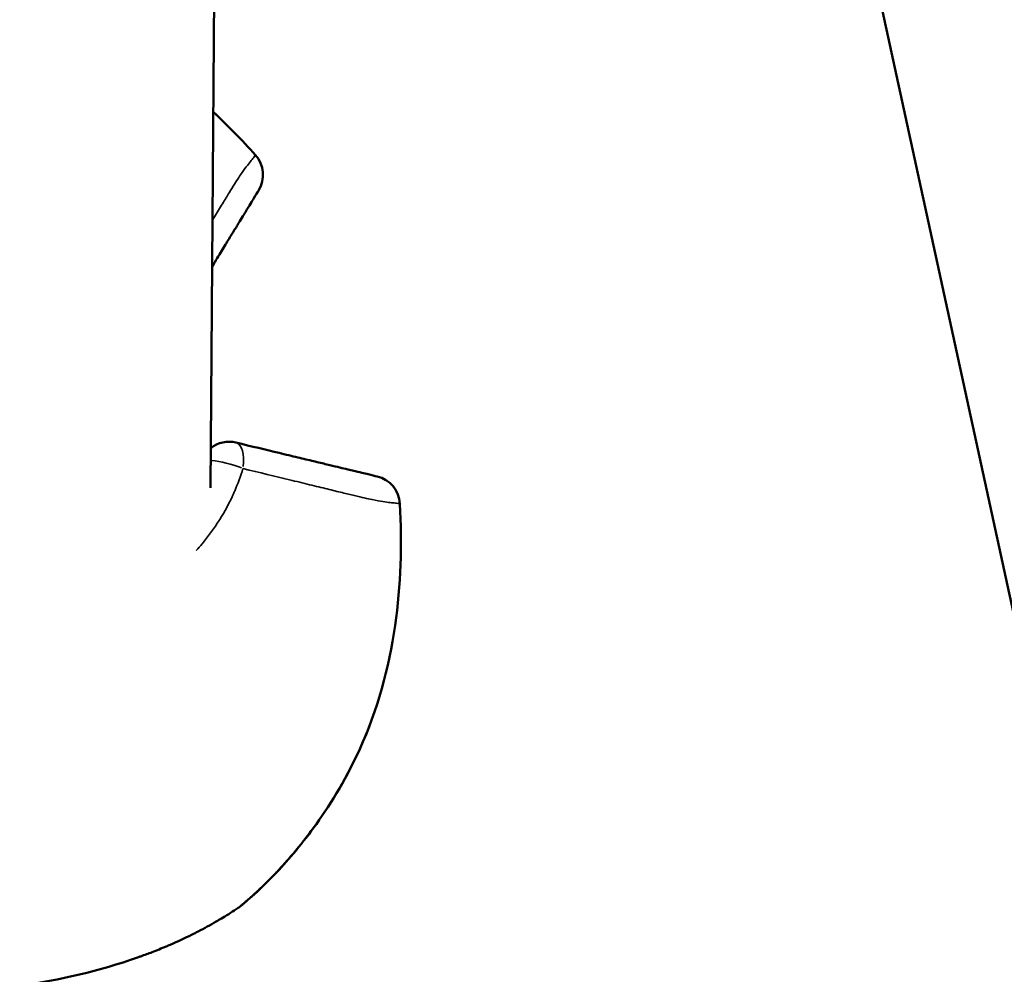
# Model space of a CAD drawing. Units: millimetres. Extents: x -5778 to 24955, y 0 to 20822.
# Drawn here: x 11435 to 11485, y 16088 to 16136 of the extents above; entities that cross this region are included whole.
import ezdxf

# ---------------------------------------------------------------- set-up
doc = ezdxf.new("R2010")
doc.units = ezdxf.units.MM
doc.layers.add('MD_Visible', color=7, linetype='Continuous', lineweight=50)
doc.layers.add('MD_Visible Narrow', color=7, linetype='Continuous', lineweight=35)
doc.styles.get("Standard").update_dxf_attribs({"font": 'arial.ttf'})
doc.dimstyles.new('ISO-25', dxfattribs={"dimtxt": 2.5, "dimasz": 2.5, "dimexe": 1.25, "dimexo": 0.625, "dimtad": 1, "dimtxsty": 'Standard', "dimcen": 2.5, "dimadec": 0, "dimazin": 0, "dimtfac": 1, "dimtmove": 0, "dimatfit": 3, "dimfxl": 1, "dimarcsym": 0})

# ---------------------------------------------------------------- blocks, each defined once
blk = doc.blocks.new('CustomObjectsInViewport4_0')
at = {"layer": 'MD_Visible', "extrusion": (0, 1, 0)}
for p, q in [((10102.399, 16268.096), (10209.905, 15772.861)), ((10097.095, 16139.948), (10096.89, 16112.834))]:
    blk.add_line(p, q, dxfattribs=at)
at = {"layer": 'MD_Visible', "extrusion": (1.22465e-16, 0, -1)}
for centre, start, end in [((-10098.05, 16128.645), 138.0638, 211.5), ((-10097.833, 16113.659), 51.799, 103.5), ((-10104.967, 16111.946), 103.5, 176.9363)]:
    blk.add_arc(centre, 1.5, start, end, dxfattribs=at)
blk.add_ellipse((10097.47, 16092.853), major_axis=(1.346, 0.663), ratio=1, start_param=1.32091, end_param=1.451022, dxfattribs=at)
at = {"layer": 'MD_Visible', "extrusion": (1.22465e-16, -6.16298e-33, -1)}
blk.add_ellipse((10097.47, 16092.853), major_axis=(1.346, 0.662), ratio=1, start_param=1.22876, end_param=1.229, dxfattribs=at)
at = {"layer": 'MD_Visible'}
for points in [[(10097.033, 16131.828), (10097.778, 16131.133), (10098.488, 16130.402), (10099.166, 16129.647)], [(10093.209, 16089.092), (10091.283, 16088.412), (10089.269, 16087.952), (10087.249, 16087.653)]]:
    blk.add_open_spline(points, degree=3, dxfattribs=at)
for points, knots in [([(10099.329, 16127.861), (10099.265, 16127.756), (10099.187, 16127.629), (10099.038, 16127.385), (10098.982, 16127.295), (10098.846, 16127.073), (10098.765, 16126.941), (10098.554, 16126.597), (10098.424, 16126.384), (10098.166, 16125.963), (10098.069, 16125.805), (10097.852, 16125.451), (10097.733, 16125.256), (10097.47, 16124.827), (10097.327, 16124.594), (10097.107, 16124.235), (10097.042, 16124.128), (10096.974, 16124.019)], [0, 0, 0, 0, 0.00537205, 0.00537205, 0.00805808, 0.00805808, 0.0107441, 0.0107441, 0.01343013, 0.01343013, 0.01477314, 0.01477314, 0.01611616, 0.01611616, 0.01745917, 0.01745917, 0.0180025, 0.0180025, 0.0180025, 0.0180025]), ([(10098.183, 16115.117), (10098.972, 16114.928), (10099.701, 16114.753), (10100.694, 16114.514), (10101.011, 16114.438), (10101.592, 16114.299), (10101.858, 16114.235), (10102.347, 16114.118), (10102.569, 16114.064), (10102.973, 16113.967), (10103.153, 16113.924), (10103.633, 16113.809), (10103.875, 16113.751), (10104.267, 16113.657), (10104.418, 16113.62), (10104.671, 16113.56), (10104.775, 16113.535), (10105.053, 16113.468), (10105.198, 16113.433), (10105.317, 16113.404)], [0, 0, 0, 0, 0.00267778, 0.00267778, 0.00401668, 0.00401668, 0.00535557, 0.00535557, 0.00669446, 0.00669446, 0.00803335, 0.00803335, 0.01071114, 0.01071114, 0.01338892, 0.01338892, 0.01606671, 0.01606671, 0.02142227, 0.02142227, 0.02142227, 0.02142227]), ([(10106.465, 16112.026), (10106.575, 16109.978), (10106.52, 16107.905), (10105.919, 16103.727), (10105.333, 16101.59), (10104.438, 16099.627)], [0, 0, 0, 0, 0.61562, 0.61562, 1.266667, 1.266667, 1.266667, 1.266667]), ([(10106.465, 16112.026), (10106.575, 16109.978), (10106.52, 16107.905), (10105.919, 16103.727), (10105.333, 16101.59), (10104.438, 16099.627)], [0, 0, 0, 0, 0.615621, 0.615621, 1.266669, 1.266669, 1.266669, 1.266669]), ([(10104.438, 16099.625), (10103.815, 16098.26), (10103.042, 16096.951), (10101.566, 16094.887), (10100.851, 16094.049), (10099.744, 16092.88), (10099.303, 16092.465), (10098.842, 16092.051), (10098.72, 16091.946), (10098.583, 16091.829), (10098.545, 16091.797), (10098.492, 16091.752), (10098.473, 16091.737), (10098.449, 16091.717), (10098.441, 16091.71), (10098.438, 16091.708), (10098.438, 16091.707), (10098.438, 16091.707)], [0.000167, 0.000167, 0.000167, 0.000167, 0.452986, 0.452986, 0.840651, 0.840651, 1.157939, 1.157939, 1.305209, 1.305209, 1.378313, 1.378313, 1.433119, 1.433119, 1.474224, 1.474224, 1.481238, 1.481238, 1.481238, 1.481238]), ([(10104.438, 16099.627), (10103.815, 16098.26), (10103.042, 16096.95), (10101.564, 16094.885), (10100.85, 16094.048), (10099.741, 16092.877), (10099.3, 16092.462), (10098.84, 16092.049), (10098.719, 16091.944), (10098.582, 16091.828), (10098.545, 16091.796), (10098.492, 16091.752), (10098.473, 16091.736), (10098.452, 16091.719), (10098.446, 16091.714), (10098.442, 16091.711)], [0, 0, 0, 0, 0.453245, 0.453245, 0.84095, 0.84095, 1.158979, 1.158979, 1.305751, 1.305751, 1.378926, 1.378926, 1.433785, 1.433785, 1.462262, 1.462262, 1.462262, 1.462262]), ([(10098.286, 16091.594), (10098.037, 16091.428), (10097.784, 16091.268), (10097.527, 16091.112), (10097.436, 16091.057), (10097.344, 16091.002), (10097.251, 16090.948), (10097.227, 16090.934), (10097.202, 16090.919), (10097.177, 16090.905), (10096.882, 16090.734), (10096.583, 16090.57), (10096.278, 16090.413), (10096.167, 16090.355), (10096.055, 16090.298), (10095.942, 16090.242), (10095.588, 16090.066), (10095.228, 16089.899), (10094.862, 16089.74), (10094.791, 16089.709), (10094.719, 16089.679), (10094.648, 16089.649), (10094.415, 16089.55), (10094.18, 16089.455), (10093.943, 16089.363), (10093.753, 16089.29), (10093.562, 16089.219), (10093.37, 16089.149), (10093.316, 16089.13), (10093.263, 16089.111), (10093.209, 16089.092)], [0.000003, 0.000003, 0.000003, 0.000003, 0.0790822, 0.0790822, 0.0790822, 0.1072592, 0.1072592, 0.1072592, 0.1147647, 0.1147647, 0.1147647, 0.2043685, 0.2043685, 0.2043685, 0.2371637, 0.2371637, 0.2371637, 0.3401991, 0.3401991, 0.3401991, 0.3602287, 0.3602287, 0.3602287, 0.4253543, 0.4253543, 0.4253543, 0.4774232, 0.4774232, 0.4774232, 0.4918986, 0.4918986, 0.4918986, 0.4918986])]:
    blk.add_open_spline(points, degree=3, knots=knots, dxfattribs=at)
at = {"layer": 'MD_Visible Narrow', "extrusion": (0, 1, 0)}
blk.add_line((10204.53, 15797.622), (10107.774, 16243.334), dxfattribs=at)
at = {"layer": 'MD_Visible Narrow'}
for centre, major_axis, ratio, start_param, end_param in [((10098.05, 16128.645), (1.116, 1.002), 0.027696, -0.062431, -0.003286), ((10098.05, 16128.645), (-1.279, 0.784), 0.99765, 3.205619, 4.358093), ((10098.05, 16128.645), (-1.279, 0.784), 0.13422, -1.776694, -1.776681), ((10097.833, 16113.659), (0.35, 1.459), 0.441465, -1.297544, -0.068292), ((10097.833, 16113.659), (-1.438, 0.426), 0.248955, -1.944799, -0.854805), ((10104.967, 16111.946), (0.35, 1.459), 0.99765, -1.216501, -0.064026), ((10104.967, 16111.946), (0.35, 1.458), 0.134186, -1.36491, -1.364899), ((10104.967, 16111.946), (1.498, 0.08), 0.027696, 0.003286, 0.062432)]:
    blk.add_ellipse(centre, major_axis=major_axis, ratio=ratio, start_param=start_param, end_param=end_param, dxfattribs=at)
at = {"layer": 'MD_Visible Narrow', "extrusion": (1.22465e-16, 0, -1)}
for start_param, end_param in [(3.14798, 3.258703), (3.141593, 3.141829), (3.136902, 3.141346)]:
    blk.add_ellipse((10103.073, 16100.249), major_axis=(-1.365, 0.622), ratio=0.114991, start_param=start_param, end_param=end_param, dxfattribs=at)
at = {"layer": 'MD_Visible Narrow'}
for points in [[(10099.165, 16129.643), (10098.485, 16130.4), (10097.777, 16131.128), (10097.033, 16131.821)], [(10096.992, 16110.677), (10096.992, 16110.677), (10096.992, 16110.677), (10096.992, 16110.677)]]:
    blk.add_open_spline(points, degree=3, dxfattribs=at)
for points, knots in [([(10096.992, 16126.351), (10097.027, 16126.409), (10097.062, 16126.467), (10097.242, 16126.764), (10097.376, 16126.984), (10097.621, 16127.388), (10097.733, 16127.572), (10098.033, 16128.062), (10098.189, 16128.311), (10098.447, 16128.704), (10098.55, 16128.849), (10098.725, 16129.086), (10098.798, 16129.177), (10098.926, 16129.338), (10098.983, 16129.407), (10099.083, 16129.534), (10099.127, 16129.592), (10099.165, 16129.643)], [0.00539601, 0.00539601, 0.00539601, 0.00539601, 0.00572991, 0.00572991, 0.00716239, 0.00716239, 0.00859487, 0.00859487, 0.01145983, 0.01145983, 0.01432479, 0.01432479, 0.01718974, 0.01718974, 0.0200547, 0.0200547, 0.02291966, 0.02291966, 0.02291966, 0.02291966]), ([(10098.534, 16113.804), (10098.417, 16113.42), (10098.278, 16113.041), (10098.116, 16112.667), (10098.089, 16112.607), (10098.062, 16112.546), (10098.035, 16112.486), (10098.03, 16112.476), (10098.026, 16112.466), (10098.021, 16112.456), (10097.828, 16112.034), (10097.609, 16111.628), (10097.365, 16111.237), (10097.353, 16111.217), (10097.341, 16111.198), (10097.329, 16111.179), (10097.089, 16110.799), (10096.825, 16110.433), (10096.538, 16110.082), (10096.515, 16110.055), (10096.493, 16110.028), (10096.471, 16110.001), (10096.376, 16109.887), (10096.278, 16109.775), (10096.178, 16109.665)], [0.002742314, 0.002742314, 0.002742314, 0.002742314, 0.004003201, 0.004003201, 0.004003201, 0.004208069, 0.004208069, 0.004208069, 0.00424162, 0.00424162, 0.00424162, 0.005673825, 0.005673825, 0.005673825, 0.005743853, 0.005743853, 0.005743853, 0.00713958, 0.00713958, 0.00713958, 0.007247114, 0.007247114, 0.007247114, 0.007701419, 0.007701419, 0.007701419, 0.007701419]), ([(10106.462, 16112.029), (10106.398, 16112.038), (10106.326, 16112.047), (10106.165, 16112.066), (10106.077, 16112.076), (10105.872, 16112.098), (10105.756, 16112.111), (10105.465, 16112.154), (10105.29, 16112.184), (10104.83, 16112.28), (10104.545, 16112.345), (10103.986, 16112.48), (10103.777, 16112.531), (10103.318, 16112.643), (10103.067, 16112.704), (10102.521, 16112.838), (10102.225, 16112.911), (10101.584, 16113.068), (10101.24, 16113.152), (10100.164, 16113.414), (10099.38, 16113.603), (10098.534, 16113.804)], [0, 0, 0, 0, 0.00288069, 0.00288069, 0.00576139, 0.00576139, 0.00864208, 0.00864208, 0.01152277, 0.01152277, 0.01440347, 0.01440347, 0.01584381, 0.01584381, 0.01728416, 0.01728416, 0.01872451, 0.01872451, 0.02016485, 0.02016485, 0.02304554, 0.02304554, 0.02304554, 0.02304554]), ([(10104.419, 16099.612), (10104.862, 16100.58), (10105.225, 16101.571), (10105.809, 16103.593), (10106.032, 16104.625), (10106.272, 16106.199), (10106.336, 16106.73), (10106.434, 16107.789), (10106.469, 16108.319), (10106.531, 16109.908), (10106.518, 16110.968), (10106.462, 16112.029)], [0, 0, 0, 0, 0.00316203, 0.00316203, 0.00632406, 0.00632406, 0.00790507, 0.00790507, 0.00948608, 0.00948608, 0.01264811, 0.01264811, 0.01264811, 0.01264811]), ([(10098.286, 16091.594), (10098.303, 16091.606), (10098.358, 16091.65), (10098.514, 16091.781), (10098.579, 16091.836), (10098.733, 16091.968), (10098.823, 16092.047), (10099.121, 16092.313), (10099.36, 16092.534), (10099.769, 16092.935), (10099.915, 16093.082), (10100.217, 16093.395), (10100.374, 16093.562), (10100.855, 16094.092), (10101.192, 16094.485), (10101.884, 16095.357), (10102.23, 16095.825), (10102.735, 16096.57), (10102.902, 16096.826), (10103.229, 16097.353), (10103.39, 16097.624), (10103.857, 16098.452), (10104.149, 16099.023), (10104.419, 16099.612)], [0.00000087, 0.00000087, 0.00000087, 0.00000087, 0.00193047, 0.00193047, 0.00289571, 0.00289571, 0.00386094, 0.00386094, 0.00579142, 0.00579142, 0.00675665, 0.00675665, 0.00772189, 0.00772189, 0.00965236, 0.00965236, 0.01158283, 0.01158283, 0.01254807, 0.01254807, 0.0135133, 0.0135133, 0.01544377, 0.01544377, 0.01544377, 0.01544377])]:
    blk.add_open_spline(points, degree=3, knots=knots, dxfattribs=at)
blk = doc.blocks.new('*D6')
at = {"color": 0, "lineweight": -2, "transparency": 16777216}
for p, q in [((7410.416, 20138.256), (7410.416, 20179.506)), ((15267.62, 20138.256), (15267.62, 20179.506)), ((7585.416, 20178.256), (15092.62, 20178.256))]:
    blk.add_line(p, q, dxfattribs=at)
at = {"color": 0, "transparency": 16777216}
for points in [[(7585.416, 20207.422), (7585.416, 20149.089), (7410.416, 20178.256)], [(15092.62, 20207.422), (15092.62, 20149.089), (15267.62, 20178.256)]]:
    blk.add_solid(points, dxfattribs=at)
at = {"layer": 'Defpoints', "color": 0, "transparency": 16777216}
for p in [(15267.62, 20178.256), (15267.62, 15825.596), (7410.416, 15656.83)]:
    blk.add_point(p, dxfattribs=at)
at = {"color": 0, "transparency": 16777216, "insert": (11339.018, 20424.192), "char_height": 325, "attachment_point": 5}
blk.add_mtext('790', dxfattribs=at)

msp = doc.modelspace()

# ---------------------------------------------------------------- block references
msp.add_blockref('CustomObjectsInViewport4_0', (1347.901, 0))

# ---------------------------------------------------------------- dimensions: what is measured, and where the dimension line sits
dim = msp.add_linear_dim(base=(15267.62, 20178.256), p1=(7410.416, 15656.83), p2=(15267.62, 15825.596), text='790', dimstyle='ISO-25', override={"dimtxt": 325, "dimasz": 175, "dimgap": 80, "dimtad": 3, "dimdec": 0, "dimlfac": 0.1, "dimrnd": 5, "dimfxl": 40, "dimfxlon": 1})
dim.commit()
dim.dimension.update_dxf_attribs({"geometry": '*D6', "text_midpoint": (11339.018, 20424.192)})

doc.saveas('drawing.dxf')
